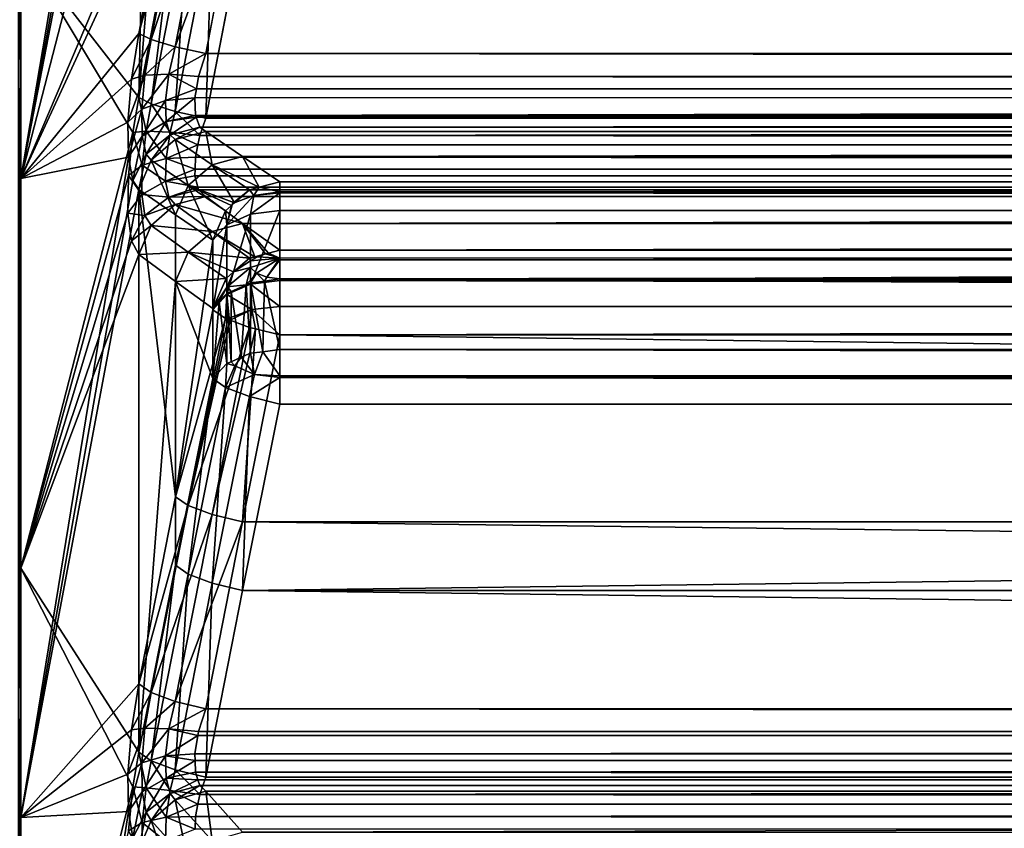
# Model space of a CAD drawing. Extents: x -25 to 56, y -132 to 25.
# Drawn here: x 33 to 34, y 7 to 9 of the extents above; entities that cross this region are included whole.
import ezdxf

# ---------------------------------------------------------------- set-up
doc = ezdxf.new("R2010")
doc.units = 0
doc.header["$MEASUREMENT"] = 0
doc.layers.add('L2', color=7, linetype='Continuous')

msp = doc.modelspace()

# ---------------------------------------------------------------- linework, layer by layer
at = {"layer": 'L2', "color": 7}
for points in [[(32.95845, 9.194018, 67.18604), (32.80341, 9.137096, 66.44747), (32.80341, 8.278926, 67.20787)], [(32.95845, 9.194018, 67.18604), (32.80341, 8.278926, 67.20787), (32.9648, 9.165131, 67.24389)], [(32.9648, 9.165131, 67.24389), (32.80341, 8.278926, 67.20787), (32.97316, 9.156348, 67.2935)], [(33.02631, 9.142812, 67.56927), (32.97316, 9.156348, 67.2935), (32.80341, 8.278926, 67.20787)], [(33.0415, 8.838806, 67.89752), (33.02631, 9.142812, 67.56927), (32.80341, 8.278926, 67.20787)], [(32.8, 8.262622, 67.18776), (32.80341, 8.278926, 67.20787), (32.80341, 9.137096, 66.44747)], [(32.8, 8.262622, 67.18776), (32.80341, 9.137096, 66.44747), (32.8, 9.119103, 66.42886)], [(32.98725, 9.064416, 46.55606), (32.97316, 8.395449, 46.07702), (32.80341, 8.615164, 47.07427)], [(33.02631, 9.052748, 46.35349), (32.97316, 8.395449, 46.07702), (32.98725, 9.064416, 46.55606)], [(33.02631, 9.052748, 46.35349), (33.02631, 8.668867, 46.03865), (32.97316, 8.395449, 46.07702)], [(33.0415, 8.838806, 67.89752), (32.80341, 8.278926, 67.20787), (33.02631, 8.761618, 67.88736)], [(33.02631, 8.761618, 67.88736), (32.80341, 8.278926, 67.20787), (32.97316, 8.487885, 67.85131)], [(32.97316, 8.487885, 67.85131), (33.04436, 8.752609, 67.92866), (33.02631, 8.761618, 67.88736)], [(32.99126, 8.478925, 67.89249), (33.04436, 8.752609, 67.92866), (32.97316, 8.487885, 67.85131)], [(32.99126, 8.478925, 67.89249), (33.07899, 8.742074, 67.95698), (33.04436, 8.752609, 67.92866)], [(33.02589, 8.468494, 67.92072), (33.07899, 8.742074, 67.95698), (32.99126, 8.478925, 67.89249)], [(33.02589, 8.468494, 67.92072), (33.1229, 8.732241, 67.96633), (33.07899, 8.742074, 67.95698)], [(33.06975, 8.458788, 67.93005), (33.1229, 8.732241, 67.96633), (33.02589, 8.468494, 67.92072)], [(54.65785, 8.458788, 67.93005), (33.1229, 8.732241, 67.96633), (33.06975, 8.458788, 67.93005)], [(54.45907, 8.732787, 67.96639), (33.1229, 8.732241, 67.96633), (54.65785, 8.458788, 67.93005)], [(33.02631, 8.668867, 46.03865), (32.99126, 8.386141, 46.03592), (32.97316, 8.395449, 46.07702)], [(33.02631, 8.668867, 46.03865), (33.04436, 8.659507, 45.99743), (32.99126, 8.386141, 46.03592)], [(33.02589, 8.375471, 46.00777), (32.99126, 8.386141, 46.03592), (33.04436, 8.659507, 45.99743)], [(33.04436, 8.659507, 45.99743), (33.07899, 8.648733, 45.9692), (33.02589, 8.375471, 46.00777)], [(33.02589, 8.375471, 46.00777), (33.07899, 8.648733, 45.9692), (33.06975, 8.365685, 45.99853)], [(33.07899, 8.648733, 45.9692), (33.1229, 8.638821, 45.95993), (33.06975, 8.365685, 45.99853)], [(54.65785, 8.365685, 45.99853), (33.06975, 8.365685, 45.99853), (33.1229, 8.638821, 45.95993)], [(33.1229, 8.638821, 45.95993), (54.45907, 8.639366, 45.95986), (54.65785, 8.365685, 45.99853)], [(32.8, 8.598198, 47.09382), (32.80341, 8.615164, 47.07427), (32.80341, 7.717296, 46.36118)], [(32.9648, 8.345065, 46.07769), (32.80341, 7.717296, 46.36118), (32.80341, 8.615164, 47.07427)], [(32.9648, 8.345065, 46.07769), (32.80341, 8.615164, 47.07427), (32.97316, 8.395449, 46.07702)], [(32.8, 8.598198, 47.09382), (32.80341, 7.717296, 46.36118), (32.8, 7.7021, 46.38213)], [(32.80341, 8.278926, 67.20787), (32.96278, 8.421935, 67.85358), (32.97316, 8.487885, 67.85131)], [(32.96278, 8.421935, 67.85358), (32.99126, 8.478925, 67.89249), (32.97316, 8.487885, 67.85131)], [(32.96278, 8.421935, 67.85358), (32.98213, 8.427522, 67.89292), (32.99126, 8.478925, 67.89249)], [(32.98213, 8.427522, 67.89292), (33.02589, 8.468494, 67.92072), (32.99126, 8.478925, 67.89249)], [(32.98213, 8.427522, 67.89292), (33.01657, 8.428919, 67.92057), (33.02589, 8.468494, 67.92072)], [(33.06975, 8.458788, 67.93005), (33.02589, 8.468494, 67.92072), (33.01657, 8.428919, 67.92057)], [(33.01657, 8.428919, 67.92057), (33.05937, 8.425853, 67.93115), (33.06975, 8.458788, 67.93005)], [(54.69076, 8.431928, 67.93012), (33.06975, 8.458788, 67.93005), (33.05937, 8.425853, 67.93115)], [(54.65785, 8.458788, 67.93005), (33.06975, 8.458788, 67.93005), (54.69076, 8.431928, 67.93012)], [(32.9776, 8.378695, 67.91098), (33.01195, 8.391175, 67.93429), (33.01657, 8.428919, 67.92057)], [(32.9776, 8.378695, 67.91098), (33.01657, 8.428919, 67.92057), (32.98213, 8.427522, 67.89292)], [(33.01195, 8.391175, 67.93429), (33.05642, 8.407949, 67.93803), (33.01657, 8.428919, 67.92057)], [(33.01657, 8.428919, 67.92057), (33.05642, 8.407949, 67.93803), (33.05937, 8.425853, 67.93115)], [(54.69076, 8.431928, 67.93012), (33.05937, 8.425853, 67.93115), (54.7089, 8.40974, 67.93585)], [(32.80341, 8.278926, 67.20787), (32.95765, 8.359676, 67.87751), (32.96278, 8.421935, 67.85358)], [(32.95765, 8.359676, 67.87751), (32.9776, 8.378695, 67.91098), (32.98213, 8.427522, 67.89292)], [(32.95765, 8.359676, 67.87751), (32.98213, 8.427522, 67.89292), (32.96278, 8.421935, 67.85358)], [(54.70972, 8.407583, 67.93699), (33.05937, 8.425853, 67.93115), (33.05642, 8.407949, 67.93803)], [(54.7089, 8.40974, 67.93585), (33.05937, 8.425853, 67.93115), (54.70972, 8.407583, 67.93699)], [(33.01195, 8.391175, 67.93429), (33.05425, 8.394771, 67.94308), (33.05642, 8.407949, 67.93803)], [(54.70972, 8.407583, 67.93699), (33.05642, 8.407949, 67.93803), (33.05425, 8.394771, 67.94308)], [(33.05425, 8.394771, 67.94308), (33.05504, 8.369695, 67.96412), (54.70972, 8.407583, 67.93699)], [(54.71632, 8.377874, 67.95564), (54.70972, 8.407583, 67.93699), (33.05504, 8.369695, 67.96412)], [(32.97316, 8.395449, 46.07702), (32.98392, 8.346927, 46.03753), (32.9648, 8.345065, 46.07769)], [(32.97316, 8.395449, 46.07702), (32.99126, 8.386141, 46.03592), (32.98392, 8.346927, 46.03753)], [(32.9783, 8.339521, 67.94396), (33.01195, 8.391175, 67.93429), (32.9776, 8.378695, 67.91098)], [(32.9783, 8.339521, 67.94396), (33.01266, 8.360962, 67.95979), (33.01195, 8.391175, 67.93429)], [(32.99126, 8.386141, 46.03592), (33.0184, 8.345306, 46.0094), (32.98392, 8.346927, 46.03753)], [(32.99126, 8.386141, 46.03592), (33.02589, 8.375471, 46.00777), (33.0184, 8.345306, 46.0094)], [(33.01266, 8.360962, 67.95979), (33.05425, 8.394771, 67.94308), (33.01195, 8.391175, 67.93429)], [(33.01266, 8.360962, 67.95979), (33.05504, 8.369695, 67.96412), (33.05425, 8.394771, 67.94308)], [(32.95845, 8.309427, 67.91966), (32.9776, 8.378695, 67.91098), (32.95765, 8.359676, 67.87751)], [(32.95845, 8.309427, 67.91966), (32.9783, 8.339521, 67.94396), (32.9776, 8.378695, 67.91098)], [(33.02589, 8.375471, 46.00777), (33.06139, 8.340522, 45.99889), (33.0184, 8.345306, 46.0094)], [(33.02589, 8.375471, 46.00777), (33.06975, 8.365685, 45.99853), (33.06139, 8.340522, 45.99889)], [(54.71632, 8.377874, 67.95564), (33.05504, 8.369695, 67.96412), (54.71188, 8.368435, 67.96562)], [(32.95845, 8.309427, 67.91966), (32.95765, 8.359676, 67.87751), (32.80341, 8.278926, 67.20787)], [(32.98392, 8.313988, 67.98747), (33.01266, 8.360962, 67.95979), (32.9783, 8.339521, 67.94396)], [(32.98392, 8.313988, 67.98747), (33.0184, 8.341516, 67.99348), (33.01266, 8.360962, 67.95979)], [(33.05607, 8.366973, 67.9686), (33.05504, 8.369695, 67.96412), (33.01266, 8.360962, 67.95979)], [(33.0184, 8.341516, 67.99348), (33.05607, 8.366973, 67.9686), (33.01266, 8.360962, 67.95979)], [(33.0184, 8.341516, 67.99348), (33.06139, 8.352928, 67.9917), (33.05607, 8.366973, 67.9686)], [(54.71188, 8.368435, 67.96562), (33.05504, 8.369695, 67.96412), (54.70953, 8.36668, 67.96843)], [(33.05504, 8.369695, 67.96412), (33.05607, 8.366973, 67.9686), (54.70953, 8.36668, 67.96843)], [(54.70953, 8.36668, 67.96843), (33.05607, 8.366973, 67.9686), (33.06139, 8.352928, 67.9917)], [(54.70953, 8.36668, 67.96843), (33.06139, 8.352928, 67.9917), (54.69343, 8.354686, 67.98761)], [(33.06139, 8.340522, 45.99889), (33.06975, 8.365685, 45.99853), (54.65785, 8.365685, 45.99853)], [(54.69343, 8.336115, 45.99829), (33.06139, 8.340522, 45.99889), (54.65785, 8.365685, 45.99853)], [(32.95845, 8.282833, 46.06016), (32.80341, 7.717296, 46.36118), (32.9648, 8.345065, 46.07769)], [(32.9648, 8.345065, 46.07769), (32.9783, 8.298154, 46.02464), (32.95845, 8.282833, 46.06016)], [(32.9648, 8.345065, 46.07769), (32.98392, 8.346927, 46.03753), (32.9783, 8.298154, 46.02464)], [(32.98392, 8.346927, 46.03753), (33.01266, 8.307624, 45.99973), (32.9783, 8.298154, 46.02464)], [(32.98392, 8.346927, 46.03753), (33.0184, 8.345306, 46.0094), (33.01266, 8.307624, 45.99973)], [(33.0184, 8.345306, 46.0094), (33.05864, 8.327076, 45.99511), (33.01266, 8.307624, 45.99973)], [(33.02589, 8.33497, 68.02297), (33.06139, 8.352928, 67.9917), (33.0184, 8.341516, 67.99348)], [(33.0184, 8.345306, 46.0094), (33.06139, 8.340522, 45.99889), (33.05864, 8.327076, 45.99511)], [(33.02589, 8.33497, 68.02297), (33.06975, 8.346505, 68.01603), (33.06139, 8.352928, 67.9917)], [(33.02589, 8.33497, 68.02297), (33.07899, 8.298638, 68.29654), (33.06975, 8.346505, 68.01603)], [(54.69343, 8.354686, 67.98761), (33.06139, 8.352928, 67.9917), (54.65785, 8.346505, 68.01603)], [(33.06139, 8.352928, 67.9917), (33.06975, 8.346505, 68.01603), (54.65785, 8.346505, 68.01603)], [(54.65785, 8.346505, 68.01603), (33.06975, 8.346505, 68.01603), (33.1229, 8.31023, 68.28948)], [(33.07899, 8.298638, 68.29654), (33.1229, 8.31023, 68.28948), (33.06975, 8.346505, 68.01603)], [(33.1229, 8.31023, 68.28948), (54.45907, 8.310157, 68.29002), (54.65785, 8.346505, 68.01603)], [(32.9648, 8.275801, 67.97488), (32.9783, 8.339521, 67.94396), (32.95845, 8.309427, 67.91966)], [(32.9648, 8.275801, 67.97488), (32.98392, 8.313988, 67.98747), (32.9783, 8.339521, 67.94396)], [(32.99126, 8.304997, 68.02568), (33.0184, 8.341516, 67.99348), (32.98392, 8.313988, 67.98747)], [(32.99126, 8.304997, 68.02568), (33.02589, 8.33497, 68.02297), (33.0184, 8.341516, 67.99348)], [(32.99126, 8.304997, 68.02568), (33.04436, 8.268555, 68.29932), (33.02589, 8.33497, 68.02297)], [(33.04436, 8.268555, 68.29932), (33.07899, 8.298638, 68.29654), (33.02589, 8.33497, 68.02297)], [(54.70023, 8.326948, 45.99559), (33.05864, 8.327076, 45.99511), (33.06139, 8.340522, 45.99889)], [(54.70023, 8.326948, 45.99559), (33.06139, 8.340522, 45.99889), (54.69343, 8.336115, 45.99829)], [(33.05864, 8.327076, 45.99511), (33.05504, 8.309452, 45.99015), (33.01266, 8.307624, 45.99973)], [(33.05504, 8.309452, 45.99015), (33.05864, 8.327076, 45.99511), (54.70023, 8.326948, 45.99559)], [(54.70023, 8.326948, 45.99559), (54.71188, 8.311235, 45.99096), (33.05504, 8.309452, 45.99015)], [(32.80341, 7.357748, 67.89058), (32.9648, 8.275801, 67.97488), (32.95845, 8.309427, 67.91966)], [(32.80341, 7.357748, 67.89058), (32.95845, 8.309427, 67.91966), (32.80341, 8.278926, 67.20787)], [(32.97316, 8.262898, 68.02358), (32.98392, 8.313988, 67.98747), (32.9648, 8.275801, 67.97488)], [(32.97316, 8.262898, 68.02358), (32.99126, 8.304997, 68.02568), (32.98392, 8.313988, 67.98747)], [(32.97316, 8.262898, 68.02358), (33.02631, 8.226333, 68.29725), (32.99126, 8.304997, 68.02568)], [(32.9783, 8.298154, 46.02464), (33.01266, 8.307624, 45.99973), (33.01195, 8.274948, 45.97749)], [(32.99126, 8.304997, 68.02568), (33.02631, 8.226333, 68.29725), (33.04436, 8.268555, 68.29932)], [(33.01266, 8.307624, 45.99973), (33.05453, 8.292278, 45.97839), (33.01195, 8.274948, 45.97749)], [(33.01266, 8.307624, 45.99973), (33.05504, 8.309452, 45.99015), (33.05453, 8.292278, 45.97839)], [(54.71671, 8.2917, 45.97924), (33.05453, 8.292278, 45.97839), (33.05504, 8.309452, 45.99015)], [(33.05504, 8.309452, 45.99015), (54.71188, 8.311235, 45.99096), (54.71632, 8.299086, 45.98456)], [(33.05504, 8.309452, 45.99015), (54.71632, 8.299086, 45.98456), (54.71671, 8.2917, 45.97924)], [(33.14679, 8.266039, 68.56769), (33.1229, 8.31023, 68.28948), (33.07899, 8.298638, 68.29654)], [(33.17673, 8.27397, 68.56281), (54.25858, 8.27397, 68.56281), (33.1229, 8.31023, 68.28948)], [(33.1229, 8.31023, 68.28948), (54.25858, 8.27397, 68.56281), (54.45907, 8.310157, 68.29002)], [(33.17673, 8.27397, 68.56281), (33.1229, 8.31023, 68.28948), (33.14679, 8.266039, 68.56769)], [(32.95845, 8.282833, 46.06016), (32.9783, 8.298154, 46.02464), (32.9776, 8.255844, 45.99578)], [(32.9783, 8.298154, 46.02464), (33.01195, 8.274948, 45.97749), (32.9776, 8.255844, 45.99578)], [(33.05453, 8.292278, 45.97839), (33.05425, 8.282447, 45.97166), (33.01195, 8.274948, 45.97749)], [(33.04436, 8.268555, 68.29932), (33.11114, 8.243482, 68.57176), (33.07899, 8.298638, 68.29654)], [(54.71671, 8.2917, 45.97924), (33.05425, 8.282447, 45.97166), (33.05453, 8.292278, 45.97839)], [(54.71692, 8.287794, 45.97643), (33.05425, 8.282447, 45.97166), (54.71671, 8.2917, 45.97924)], [(54.7089, 8.27145, 45.95919), (33.05425, 8.282447, 45.97166), (54.71692, 8.287794, 45.97643)], [(33.14679, 8.266039, 68.56769), (33.07899, 8.298638, 68.29654), (33.13277, 8.262325, 68.56997)], [(33.13277, 8.262325, 68.56997), (33.07899, 8.298638, 68.29654), (33.11114, 8.243482, 68.57176)], [(32.8, 7.343258, 67.86913), (32.80341, 7.357748, 67.89058), (32.80341, 8.278926, 67.20787)], [(32.8, 7.343258, 67.86913), (32.80341, 8.278926, 67.20787), (32.8, 8.262622, 67.18776)], [(32.95845, 8.282833, 46.06016), (32.95765, 8.228726, 46.0231), (32.80341, 7.717296, 46.36118)], [(32.97316, 8.262898, 68.02358), (32.9648, 8.275801, 67.97488), (32.80341, 7.357748, 67.89058)], [(32.95845, 8.282833, 46.06016), (32.9776, 8.255844, 45.99578), (32.95765, 8.228726, 46.0231)], [(32.9776, 8.255844, 45.99578), (33.01195, 8.274948, 45.97749), (33.01657, 8.251586, 45.94482)], [(33.01195, 8.274948, 45.97749), (33.05425, 8.282447, 45.97166), (33.05843, 8.266242, 45.94983)], [(33.01195, 8.274948, 45.97749), (33.05843, 8.266242, 45.94983), (33.01657, 8.251586, 45.94482)], [(54.7089, 8.27145, 45.95919), (33.05843, 8.266242, 45.94983), (33.05425, 8.282447, 45.97166)], [(33.17673, 8.27397, 68.56281), (33.14679, 8.266039, 68.56769), (33.17673, 8.259661, 68.60106)], [(54.25858, 8.27397, 68.56281), (33.17673, 8.27397, 68.56281), (33.17673, 8.259661, 68.60106)], [(33.17673, 8.259661, 68.60106), (54.25858, 8.260435, 68.60135), (54.25858, 8.27397, 68.56281)], [(32.80341, 7.357748, 67.89058), (32.97316, 7.550103, 68.5235), (32.97316, 8.262898, 68.02358)], [(32.97316, 8.262898, 68.02358), (32.97316, 7.550103, 68.5235), (33.02631, 7.81986, 68.58233)], [(32.97316, 8.262898, 68.02358), (33.02631, 7.81986, 68.58233), (33.02631, 8.226333, 68.29725)], [(33.01657, 8.251586, 45.94482), (33.05843, 8.266242, 45.94983), (33.05937, 8.262602, 45.94493)], [(33.01657, 8.251586, 45.94482), (33.05937, 8.262602, 45.94493), (33.06975, 8.252678, 45.91351)], [(33.02631, 8.226333, 68.29725), (33.08014, 8.189792, 68.57078), (33.04436, 8.268555, 68.29932)], [(33.04436, 8.268555, 68.29932), (33.08014, 8.189792, 68.57078), (33.09812, 8.232132, 68.57283)], [(33.04436, 8.268555, 68.29932), (33.09812, 8.232132, 68.57283), (33.10689, 8.239772, 68.57211)], [(33.10689, 8.239772, 68.57211), (33.11114, 8.243482, 68.57176), (33.04436, 8.268555, 68.29932)], [(54.7005, 8.266135, 45.95), (33.05843, 8.266242, 45.94983), (54.7089, 8.27145, 45.95919)], [(54.7005, 8.266135, 45.95), (33.05937, 8.262602, 45.94493), (33.05843, 8.266242, 45.94983)], [(54.69076, 8.259973, 45.93936), (33.05937, 8.262602, 45.94493), (54.7005, 8.266135, 45.95)], [(54.69076, 8.259973, 45.93936), (33.06975, 8.252678, 45.91351), (33.05937, 8.262602, 45.94493)], [(54.65785, 8.252678, 45.91351), (33.06975, 8.252678, 45.91351), (54.69076, 8.259973, 45.93936)], [(33.11114, 8.243482, 68.57176), (33.10844, 8.242688, 68.57671), (33.13277, 8.262325, 68.56997)], [(33.13277, 8.262325, 68.56997), (33.10844, 8.242688, 68.57671), (33.139, 8.254184, 68.59741)], [(33.13277, 8.262325, 68.56997), (33.139, 8.254184, 68.59741), (33.14679, 8.266039, 68.56769)], [(33.17673, 8.258276, 68.60477), (33.139, 8.254184, 68.59741), (33.13447, 8.227198, 68.62363)], [(33.17673, 8.258276, 68.60477), (33.13447, 8.227198, 68.62363), (33.17673, 8.232611, 68.63128)], [(33.17673, 8.259661, 68.60106), (33.14679, 8.266039, 68.56769), (33.139, 8.254184, 68.59741)], [(33.17673, 8.259661, 68.60106), (33.139, 8.254184, 68.59741), (33.17673, 8.258276, 68.60477)], [(33.17673, 8.259661, 68.60106), (54.25858, 8.257491, 68.60452), (54.25858, 8.260435, 68.60135)], [(33.17673, 8.258276, 68.60477), (54.25858, 8.257491, 68.60452), (33.17673, 8.259661, 68.60106)], [(33.17673, 8.232611, 68.63128), (54.25858, 8.232611, 68.63128), (33.17673, 8.258276, 68.60477)], [(33.17673, 8.258276, 68.60477), (54.25858, 8.232611, 68.63128), (54.25858, 8.257491, 68.60452)], [(32.95765, 8.228726, 46.0231), (32.9776, 8.255844, 45.99578), (32.98213, 8.225321, 45.95361)], [(32.9776, 8.255844, 45.99578), (33.01657, 8.251586, 45.94482), (32.98213, 8.225321, 45.95361)], [(32.98213, 8.225321, 45.95361), (33.01657, 8.251586, 45.94482), (33.02589, 8.241083, 45.90667)], [(33.06975, 8.252678, 45.91351), (33.02589, 8.241083, 45.90667), (33.01657, 8.251586, 45.94482)], [(33.06975, 8.252678, 45.91351), (33.1229, 8.214081, 45.64037), (33.02589, 8.241083, 45.90667)], [(54.65785, 8.252678, 45.91351), (33.1229, 8.214081, 45.64037), (33.06975, 8.252678, 45.91351)], [(33.13447, 8.227198, 68.62363), (33.139, 8.254184, 68.59741), (33.10013, 8.211974, 68.60212)], [(33.10013, 8.211974, 68.60212), (33.139, 8.254184, 68.59741), (33.10844, 8.242688, 68.57671)], [(33.10689, 8.239772, 68.57211), (33.10844, 8.242688, 68.57671), (33.11114, 8.243482, 68.57176)], [(54.45907, 8.214003, 45.63982), (33.1229, 8.214081, 45.64037), (54.65785, 8.252678, 45.91351)], [(32.98213, 8.225321, 45.95361), (33.02589, 8.241083, 45.90667), (32.99126, 8.211088, 45.90421)], [(33.02589, 8.241083, 45.90667), (33.07899, 8.20243, 45.63341), (32.99126, 8.211088, 45.90421)], [(33.02589, 8.241083, 45.90667), (33.1229, 8.214081, 45.64037), (33.07899, 8.20243, 45.63341)], [(33.09812, 8.232132, 68.57283), (33.08014, 8.189792, 68.57078), (33.10013, 8.211974, 68.60212)], [(33.10013, 8.211974, 68.60212), (33.10689, 8.239772, 68.57211), (33.09812, 8.232132, 68.57283)], [(33.10013, 8.211974, 68.60212), (33.10844, 8.242688, 68.57671), (33.10689, 8.239772, 68.57211)], [(33.13447, 8.227198, 68.62363), (33.13447, 8.126427, 68.6943), (33.17673, 8.232611, 68.63128)], [(33.17673, 8.232611, 68.63128), (33.13447, 8.126427, 68.6943), (33.17673, 8.131773, 68.702)], [(33.17673, 8.232611, 68.63128), (33.17673, 8.131773, 68.702), (54.25858, 8.232611, 68.63128)], [(54.25858, 8.232611, 68.63128), (33.17673, 8.131773, 68.702), (54.25858, 8.131773, 68.702)], [(32.80341, 7.717296, 46.36118), (32.95765, 8.228726, 46.0231), (32.96278, 8.188937, 45.96956)], [(32.95765, 8.228726, 46.0231), (32.98213, 8.225321, 45.95361), (32.96278, 8.188937, 45.96956)], [(32.96278, 8.188937, 45.96956), (32.98213, 8.225321, 45.95361), (32.99126, 8.211088, 45.90421)], [(33.02631, 8.226333, 68.29725), (33.02631, 7.81986, 68.58233), (33.08014, 8.189792, 68.57078)], [(33.10013, 8.211974, 68.60212), (33.10013, 8.111389, 68.67266), (33.13447, 8.227198, 68.62363)], [(33.10013, 8.111389, 68.67266), (33.13447, 8.126427, 68.6943), (33.13447, 8.227198, 68.62363)], [(32.96278, 8.188937, 45.96956), (32.99126, 8.211088, 45.90421), (32.97316, 8.169007, 45.90666)], [(32.99126, 8.211088, 45.90421), (33.04436, 8.172324, 45.63088), (32.97316, 8.169007, 45.90666)], [(32.99126, 8.211088, 45.90421), (33.07899, 8.20243, 45.63341), (33.04436, 8.172324, 45.63088)], [(33.07899, 8.20243, 45.63341), (33.13277, 8.163797, 45.36029), (33.04436, 8.172324, 45.63088)], [(33.1229, 8.214081, 45.64037), (33.14037, 8.165821, 45.36152), (33.07899, 8.20243, 45.63341)], [(33.07899, 8.20243, 45.63341), (33.14037, 8.165821, 45.36152), (33.13277, 8.163797, 45.36029)], [(33.08014, 8.189792, 68.57078), (33.08014, 8.089478, 68.64113), (33.10013, 8.211974, 68.60212)], [(33.10013, 8.211974, 68.60212), (33.08014, 8.089478, 68.64113), (33.10013, 8.111389, 68.67266)], [(54.45907, 8.214003, 45.63982), (33.17673, 8.175502, 45.36736), (33.1229, 8.214081, 45.64037)], [(33.1229, 8.214081, 45.64037), (33.17673, 8.175502, 45.36736), (33.16026, 8.171116, 45.36472)], [(33.16026, 8.171116, 45.36472), (33.15577, 8.169919, 45.36399), (33.1229, 8.214081, 45.64037)], [(33.1229, 8.214081, 45.64037), (33.15577, 8.169919, 45.36399), (33.14037, 8.165821, 45.36152)], [(54.25858, 8.175502, 45.36736), (33.17673, 8.175502, 45.36736), (54.45907, 8.214003, 45.63982)], [(32.80341, 7.717296, 46.36118), (32.96278, 8.188937, 45.96956), (32.97316, 8.169007, 45.90666)], [(33.02631, 7.81986, 68.58233), (33.08014, 8.089478, 68.64113), (33.08014, 8.189792, 68.57078)], [(33.17673, 8.163911, 45.33281), (33.16026, 8.171116, 45.36472), (33.17673, 8.175502, 45.36736)], [(54.25858, 8.16164, 45.32893), (33.17673, 8.16164, 45.32893), (54.25858, 8.175502, 45.36736)], [(54.25858, 8.175502, 45.36736), (33.17673, 8.16164, 45.32893), (33.17673, 8.163911, 45.33281)], [(54.25858, 8.175502, 45.36736), (33.17673, 8.163911, 45.33281), (33.17673, 8.175502, 45.36736)], [(32.97316, 8.169007, 45.90666), (32.97316, 7.451995, 45.41282), (32.80341, 7.717296, 46.36118)], [(32.97316, 8.169007, 45.90666), (33.04436, 8.172324, 45.63088), (33.02631, 8.130121, 45.63331)], [(32.97316, 8.169007, 45.90666), (33.02631, 8.130121, 45.63331), (32.97316, 7.451995, 45.41282)], [(33.09936, 8.134668, 45.35779), (33.02631, 8.130121, 45.63331), (33.04436, 8.172324, 45.63088)], [(33.04436, 8.172324, 45.63088), (33.13277, 8.163797, 45.36029), (33.11001, 8.143952, 45.35858)], [(33.04436, 8.172324, 45.63088), (33.11001, 8.143952, 45.35858), (33.09936, 8.134668, 45.35779)], [(33.13277, 8.163797, 45.36029), (33.13449, 8.15996, 45.34603), (33.11001, 8.143952, 45.35858)], [(33.11001, 8.143952, 45.35858), (33.13449, 8.15996, 45.34603), (33.13449, 8.150598, 45.32918)], [(33.14037, 8.165821, 45.36152), (33.14428, 8.16573, 45.35856), (33.13277, 8.163797, 45.36029)], [(33.13277, 8.163797, 45.36029), (33.14428, 8.16573, 45.35856), (33.13449, 8.15996, 45.34603)], [(33.13449, 8.15996, 45.34603), (33.14428, 8.16573, 45.35856), (33.17673, 8.163911, 45.33281)], [(33.13449, 8.15996, 45.34603), (33.17673, 8.163911, 45.33281), (33.13449, 8.150598, 45.32918)], [(33.14286, 8.142164, 45.31398), (33.13449, 8.150598, 45.32918), (33.17673, 8.163911, 45.33281)], [(33.14037, 8.165821, 45.36152), (33.15577, 8.169919, 45.36399), (33.14428, 8.16573, 45.35856)], [(33.15793, 8.136328, 45.30348), (33.14286, 8.142164, 45.31398), (33.17673, 8.163911, 45.33281)], [(33.14428, 8.16573, 45.35856), (33.15577, 8.169919, 45.36399), (33.17673, 8.163911, 45.33281)], [(33.15577, 8.169919, 45.36399), (33.16026, 8.171116, 45.36472), (33.17673, 8.163911, 45.33281)], [(33.17673, 8.16164, 45.32893), (33.15793, 8.136328, 45.30348), (33.17673, 8.163911, 45.33281)], [(33.17673, 8.134124, 45.29984), (33.15793, 8.136328, 45.30348), (33.17673, 8.16164, 45.32893)], [(54.25858, 8.158669, 45.32579), (33.17673, 8.134124, 45.29984), (54.25858, 8.16164, 45.32893)], [(54.25858, 8.16164, 45.32893), (33.17673, 8.134124, 45.29984), (33.17673, 8.16164, 45.32893)], [(54.25858, 8.158669, 45.32579), (54.25858, 8.133563, 45.29925), (33.17673, 8.134124, 45.29984)], [(33.11001, 8.143952, 45.35858), (33.13449, 8.150598, 45.32918), (33.10059, 8.122651, 45.33584)], [(33.12783, 8.125308, 45.31112), (33.10059, 8.122651, 45.33584), (33.13449, 8.150598, 45.32918)], [(33.12783, 8.125308, 45.31112), (33.13449, 8.150598, 45.32918), (33.14286, 8.142164, 45.31398)], [(33.02631, 8.130121, 45.63331), (33.02631, 7.721242, 45.3517), (32.97316, 7.451995, 45.41282)], [(33.08014, 8.091258, 45.3601), (33.02631, 8.130121, 45.63331), (33.09936, 8.134668, 45.35779)], [(33.08014, 8.091258, 45.3601), (33.08014, 7.990351, 45.2906), (33.02631, 8.130121, 45.63331)], [(33.02631, 8.130121, 45.63331), (33.08014, 7.990351, 45.2906), (33.02631, 7.721242, 45.3517)], [(33.08014, 8.091258, 45.3601), (33.09936, 8.134668, 45.35779), (33.10059, 8.122651, 45.33584)], [(33.10059, 8.122651, 45.33584), (33.09936, 8.134668, 45.35779), (33.11001, 8.143952, 45.35858)], [(33.14286, 8.142164, 45.31398), (33.13447, 8.128216, 45.30694), (33.12783, 8.125308, 45.31112)], [(33.14286, 8.142164, 45.31398), (33.15466, 8.130769, 45.30326), (33.13447, 8.128216, 45.30694)], [(33.17673, 8.131773, 68.702), (33.13447, 8.126427, 68.6943), (33.17673, 8.094165, 68.71796)], [(33.15466, 8.130769, 45.30326), (33.15226, 8.029072, 45.23386), (33.13447, 8.128216, 45.30694)], [(33.15793, 8.136328, 45.30348), (33.15466, 8.130769, 45.30326), (33.14286, 8.142164, 45.31398)], [(33.15466, 8.130769, 45.30326), (33.17673, 8.032128, 45.22938), (33.15226, 8.029072, 45.23386)], [(33.17673, 8.134124, 45.29984), (33.15466, 8.130769, 45.30326), (33.15793, 8.136328, 45.30348)], [(33.17673, 8.134124, 45.29984), (33.17673, 8.032128, 45.22938), (33.15466, 8.130769, 45.30326)], [(33.17673, 8.032128, 45.22938), (33.17673, 8.134124, 45.29984), (54.25858, 8.032128, 45.22938)], [(54.25858, 8.032128, 45.22938), (33.17673, 8.134124, 45.29984), (54.25858, 8.133563, 45.29925)], [(54.25858, 8.098145, 68.71628), (54.25858, 8.131773, 68.702), (33.17673, 8.131773, 68.702)], [(54.25858, 8.098145, 68.71628), (33.17673, 8.131773, 68.702), (54.25858, 8.094165, 68.71796)], [(33.17673, 8.131773, 68.702), (33.17673, 8.094165, 68.71796), (54.25858, 8.094165, 68.71796)], [(33.10059, 8.122651, 45.33584), (33.08926, 8.101255, 45.34572), (33.08014, 8.091258, 45.3601)], [(33.10059, 8.122651, 45.33584), (33.10013, 8.113175, 45.32858), (33.08926, 8.101255, 45.34572)], [(33.10013, 8.111389, 68.67266), (33.13624, 8.089775, 68.71006), (33.13447, 8.126427, 68.6943)], [(33.10648, 8.115956, 45.32458), (33.10013, 8.113175, 45.32858), (33.10059, 8.122651, 45.33584)], [(33.10648, 8.115956, 45.32458), (33.10632, 8.014673, 45.25496), (33.10013, 8.113175, 45.32858)], [(33.10648, 8.115956, 45.32458), (33.10059, 8.122651, 45.33584), (33.12783, 8.125308, 45.31112)], [(33.10648, 8.115956, 45.32458), (33.12088, 8.020969, 45.24574), (33.10632, 8.014673, 45.25496)], [(33.12783, 8.125308, 45.31112), (33.12088, 8.020969, 45.24574), (33.10648, 8.115956, 45.32458)], [(33.12783, 8.125308, 45.31112), (33.13447, 8.026848, 45.23712), (33.12088, 8.020969, 45.24574)], [(33.13447, 8.128216, 45.30694), (33.13447, 8.026848, 45.23712), (33.12783, 8.125308, 45.31112)], [(33.13447, 8.128216, 45.30694), (33.15226, 8.029072, 45.23386), (33.13447, 8.026848, 45.23712)], [(33.17673, 8.094165, 68.71796), (33.13447, 8.126427, 68.6943), (33.13624, 8.089775, 68.71006)], [(33.08014, 8.089478, 68.64113), (33.09812, 8.076988, 68.68164), (33.10013, 8.111389, 68.67266)], [(33.10013, 8.113175, 45.32858), (33.10013, 8.011994, 45.25889), (33.08926, 8.101255, 45.34572)], [(33.10013, 8.111389, 68.67266), (33.09812, 8.076988, 68.68164), (33.10343, 8.07744, 68.68785)], [(33.10013, 8.113175, 45.32858), (33.10632, 8.014673, 45.25496), (33.10013, 8.011994, 45.25889)], [(33.10013, 8.111389, 68.67266), (33.10343, 8.07744, 68.68785), (33.13624, 8.089775, 68.71006)], [(33.08014, 8.089478, 68.64113), (33.02631, 7.81986, 68.58233), (33.09812, 8.076988, 68.68164)], [(33.08926, 8.101255, 45.34572), (33.10013, 8.011994, 45.25889), (33.08014, 7.990351, 45.2906)], [(33.08926, 8.101255, 45.34572), (33.08014, 7.990351, 45.2906), (33.08014, 8.091258, 45.3601)], [(33.10343, 8.07744, 68.68785), (33.10497, 8.074421, 68.68707), (33.13624, 8.089775, 68.71006)], [(33.13624, 8.089775, 68.71006), (33.10497, 8.074421, 68.68707), (33.13277, 8.064015, 68.70905)], [(33.13624, 8.089775, 68.71006), (33.13277, 8.064015, 68.70905), (33.14143, 8.061904, 68.71073)], [(33.17673, 8.094165, 68.71796), (33.13624, 8.089775, 68.71006), (33.17673, 8.053308, 68.71756)], [(33.17673, 8.053308, 68.71756), (33.13624, 8.089775, 68.71006), (33.14143, 8.061904, 68.71073)], [(54.25858, 8.094165, 68.71796), (33.17673, 8.094165, 68.71796), (33.17673, 8.053308, 68.71756)], [(54.25858, 8.094165, 68.71796), (33.17673, 8.053308, 68.71756), (54.25858, 8.053308, 68.71756)], [(33.09812, 8.076988, 68.68164), (33.02631, 7.81986, 68.58233), (33.04436, 7.807425, 68.62273)], [(33.09812, 8.076988, 68.68164), (33.04436, 7.807425, 68.62273), (33.10169, 8.075652, 68.68447)], [(33.10169, 8.075652, 68.68447), (33.04436, 7.807425, 68.62273), (33.10497, 8.074421, 68.68707)], [(33.10497, 8.074421, 68.68707), (33.04436, 7.807425, 68.62273), (33.13277, 8.064015, 68.70905)], [(33.09812, 8.076988, 68.68164), (33.10169, 8.075652, 68.68447), (33.10343, 8.07744, 68.68785)], [(33.10343, 8.07744, 68.68785), (33.10169, 8.075652, 68.68447), (33.10497, 8.074421, 68.68707)], [(33.13277, 8.064015, 68.70905), (33.04436, 7.807425, 68.62273), (33.07899, 7.794559, 68.65007)], [(33.13277, 8.064015, 68.70905), (33.07899, 7.794559, 68.65007), (33.14143, 8.061904, 68.71073)], [(33.14143, 8.061904, 68.71073), (33.07899, 7.794559, 68.65007), (33.1229, 7.783977, 68.65856)], [(33.14143, 8.061904, 68.71073), (33.1229, 7.783977, 68.65856), (33.17673, 8.053308, 68.71756)], [(54.45907, 7.784516, 68.65868), (33.17673, 8.053308, 68.71756), (33.1229, 7.783977, 68.65856)], [(54.25858, 8.053308, 68.71756), (33.17673, 8.053308, 68.71756), (54.45907, 7.784516, 68.65868)], [(33.17673, 7.994199, 45.2142), (33.15226, 8.029072, 45.23386), (33.17673, 8.032128, 45.22938)], [(54.25858, 7.998381, 45.21539), (33.17673, 7.994199, 45.2142), (33.17673, 8.032128, 45.22938)], [(54.25858, 7.998381, 45.21539), (33.17673, 8.032128, 45.22938), (54.25858, 8.032128, 45.22938)], [(33.12088, 8.020969, 45.24574), (33.11191, 8.008608, 45.24329), (33.10632, 8.014673, 45.25496)], [(33.11191, 8.008608, 45.24329), (33.12088, 8.020969, 45.24574), (33.14006, 7.996378, 45.22126)], [(33.14006, 7.996378, 45.22126), (33.12088, 8.020969, 45.24574), (33.13447, 8.026848, 45.23712)], [(33.14006, 7.996378, 45.22126), (33.13447, 8.026848, 45.23712), (33.15226, 8.029072, 45.23386)], [(33.17673, 7.994199, 45.2142), (33.14006, 7.996378, 45.22126), (33.15226, 8.029072, 45.23386)], [(33.08014, 7.990351, 45.2906), (33.10013, 8.011994, 45.25889), (33.09812, 7.977518, 45.2502)], [(33.11191, 8.008608, 45.24329), (33.09812, 7.977518, 45.2502), (33.10013, 8.011994, 45.25889)], [(33.14006, 7.996378, 45.22126), (33.09812, 7.977518, 45.2502), (33.11191, 8.008608, 45.24329)], [(33.11191, 8.008608, 45.24329), (33.10013, 8.011994, 45.25889), (33.10632, 8.014673, 45.25496)], [(33.02631, 7.721242, 45.3517), (33.08014, 7.990351, 45.2906), (33.04436, 7.708466, 45.3114)], [(33.04436, 7.708466, 45.3114), (33.08014, 7.990351, 45.2906), (33.09812, 7.977518, 45.2502)], [(33.14006, 7.996378, 45.22126), (33.13265, 7.964356, 45.22299), (33.09812, 7.977518, 45.2502)], [(33.17673, 7.991958, 45.2133), (33.13265, 7.964356, 45.22299), (33.14006, 7.996378, 45.22126)], [(33.17673, 7.953535, 45.21449), (33.13265, 7.964356, 45.22299), (33.17673, 7.991958, 45.2133)], [(33.17673, 7.991958, 45.2133), (33.14006, 7.996378, 45.22126), (33.17673, 7.994199, 45.2142)], [(54.25858, 7.994385, 45.21373), (33.17673, 7.994199, 45.2142), (54.25858, 7.998381, 45.21539)], [(54.25858, 7.953535, 45.21449), (33.17673, 7.991958, 45.2133), (54.25858, 7.994385, 45.21373)], [(54.25858, 7.994385, 45.21373), (33.17673, 7.991958, 45.2133), (33.17673, 7.994199, 45.2142)], [(54.25858, 7.953535, 45.21449), (33.17673, 7.953535, 45.21449), (33.17673, 7.991958, 45.2133)], [(33.04436, 7.708466, 45.3114), (33.09812, 7.977518, 45.2502), (33.07899, 7.695368, 45.28418)], [(33.13265, 7.964356, 45.22299), (33.07899, 7.695368, 45.28418), (33.09812, 7.977518, 45.2502)], [(33.13265, 7.964356, 45.22299), (33.1229, 7.684714, 45.27577), (33.07899, 7.695368, 45.28418)], [(33.17673, 7.953535, 45.21449), (33.1229, 7.684714, 45.27577), (33.13265, 7.964356, 45.22299)], [(33.17673, 7.953535, 45.21449), (54.25858, 7.953535, 45.21449), (33.1229, 7.684714, 45.27577)], [(33.1229, 7.684714, 45.27577), (54.25858, 7.953535, 45.21449), (54.45907, 7.685252, 45.27565)], [(32.97316, 7.550103, 68.5235), (33.04436, 7.807425, 68.62273), (33.02631, 7.81986, 68.58233)], [(32.99126, 7.537728, 68.56379), (33.04436, 7.807425, 68.62273), (32.97316, 7.550103, 68.5235)], [(32.99126, 7.537728, 68.56379), (33.07899, 7.794559, 68.65007), (33.04436, 7.807425, 68.62273)], [(33.02589, 7.524971, 68.59104), (33.07899, 7.794559, 68.65007), (32.99126, 7.537728, 68.56379)], [(33.02589, 7.524971, 68.59104), (33.1229, 7.783977, 68.65856), (33.07899, 7.794559, 68.65007)], [(33.06975, 7.514519, 68.59953), (33.1229, 7.783977, 68.65856), (33.02589, 7.524971, 68.59104)], [(54.65785, 7.514519, 68.59953), (33.1229, 7.783977, 68.65856), (33.06975, 7.514519, 68.59953)], [(54.45907, 7.784516, 68.65868), (33.1229, 7.783977, 68.65856), (54.65785, 7.514519, 68.59953)], [(33.02631, 7.721242, 45.3517), (32.99126, 7.439278, 45.37263), (32.97316, 7.451995, 45.41282)], [(33.04436, 7.708466, 45.3114), (32.99126, 7.439278, 45.37263), (33.02631, 7.721242, 45.3517)], [(32.8, 7.7021, 46.38213), (32.80341, 7.717296, 46.36118), (32.80341, 6.760695, 45.72906)], [(32.80341, 7.717296, 46.36118), (32.97316, 7.451995, 45.41282), (32.9648, 7.401842, 45.4177)], [(32.80341, 7.717296, 46.36118), (32.9648, 7.401842, 45.4177), (32.80341, 6.760695, 45.72906)], [(33.04436, 7.708466, 45.3114), (33.02589, 7.42629, 45.34549), (32.99126, 7.439278, 45.37263)], [(33.07899, 7.695368, 45.28418), (33.02589, 7.42629, 45.34549), (33.04436, 7.708466, 45.3114)], [(32.8, 7.7021, 46.38213), (32.80341, 6.760695, 45.72906), (32.8, 6.747383, 45.75126)], [(33.07899, 7.695368, 45.28418), (33.06975, 7.415766, 45.33709), (33.02589, 7.42629, 45.34549)], [(33.1229, 7.684714, 45.27577), (33.06975, 7.415766, 45.33709), (33.07899, 7.695368, 45.28418)], [(54.65785, 7.415766, 45.33709), (33.06975, 7.415766, 45.33709), (33.1229, 7.684714, 45.27577)], [(33.1229, 7.684714, 45.27577), (54.45907, 7.685252, 45.27565), (54.65785, 7.415766, 45.33709)], [(32.80341, 7.357748, 67.89058), (32.96278, 7.484194, 68.52025), (32.97316, 7.550103, 68.5235)], [(32.96278, 7.484194, 68.52025), (32.99126, 7.537728, 68.56379), (32.97316, 7.550103, 68.5235)], [(32.96278, 7.484194, 68.52025), (32.98213, 7.48647, 68.55991), (32.99126, 7.537728, 68.56379)], [(32.98213, 7.48647, 68.55991), (33.02589, 7.524971, 68.59104), (32.99126, 7.537728, 68.56379)], [(32.98213, 7.48647, 68.55991), (33.01657, 7.485547, 68.58759), (33.02589, 7.524971, 68.59104)], [(33.06975, 7.514519, 68.59953), (33.02589, 7.524971, 68.59104), (33.01657, 7.485547, 68.58759)], [(33.01657, 7.485547, 68.58759), (33.05937, 7.481607, 68.59788), (33.06975, 7.514519, 68.59953)], [(54.69076, 7.487747, 68.59735), (33.06975, 7.514519, 68.59953), (33.05937, 7.481607, 68.59788)], [(54.65785, 7.514519, 68.59953), (33.06975, 7.514519, 68.59953), (54.69076, 7.487747, 68.59735)], [(32.95765, 7.420151, 68.53888), (32.96278, 7.484194, 68.52025), (32.80341, 7.357748, 67.89058)], [(32.95765, 7.420151, 68.53888), (32.9776, 7.436303, 68.57382), (32.98213, 7.48647, 68.55991)], [(32.95765, 7.420151, 68.53888), (32.98213, 7.48647, 68.55991), (32.96278, 7.484194, 68.52025)], [(32.9776, 7.436303, 68.57382), (33.01657, 7.485547, 68.58759), (32.98213, 7.48647, 68.55991)], [(32.9776, 7.436303, 68.57382), (33.01195, 7.446788, 68.5981), (33.01657, 7.485547, 68.58759)], [(33.01195, 7.446788, 68.5981), (33.05843, 7.475741, 68.59958), (33.01657, 7.485547, 68.58759)], [(33.01657, 7.485547, 68.58759), (33.05843, 7.475741, 68.59958), (33.05937, 7.481607, 68.59788)], [(54.7005, 7.475619, 68.59942), (33.05937, 7.481607, 68.59788), (33.05843, 7.475741, 68.59958)], [(54.69076, 7.487747, 68.59735), (33.05937, 7.481607, 68.59788), (54.7005, 7.475619, 68.59942)], [(33.01195, 7.446788, 68.5981), (33.05425, 7.449636, 68.60716), (33.05843, 7.475741, 68.59958)], [(54.7089, 7.465158, 68.6012), (33.05843, 7.475741, 68.59958), (33.05425, 7.449636, 68.60716)], [(54.7089, 7.465158, 68.6012), (33.05425, 7.449636, 68.60716), (54.71692, 7.443297, 68.6105)], [(54.7005, 7.475619, 68.59942), (33.05843, 7.475741, 68.59958), (54.7089, 7.465158, 68.6012)], [(32.97316, 7.451995, 45.41282), (32.98392, 7.400338, 45.37752), (32.9648, 7.401842, 45.4177)], [(32.97316, 7.451995, 45.41282), (32.99126, 7.439278, 45.37263), (32.98392, 7.400338, 45.37752)], [(33.05453, 7.439898, 68.61403), (33.05425, 7.449636, 68.60716), (33.01195, 7.446788, 68.5981)], [(54.71692, 7.443297, 68.6105), (33.05425, 7.449636, 68.60716), (54.71671, 7.439301, 68.61319)], [(54.71671, 7.439301, 68.61319), (33.05425, 7.449636, 68.60716), (33.05453, 7.439898, 68.61403)], [(32.95845, 7.366552, 68.57667), (32.9776, 7.436303, 68.57382), (32.95765, 7.420151, 68.53888)], [(32.95845, 7.366552, 68.57667), (32.9783, 7.394507, 68.60342), (32.9776, 7.436303, 68.57382)], [(32.9783, 7.394507, 68.60342), (33.01195, 7.446788, 68.5981), (32.9776, 7.436303, 68.57382)], [(32.9783, 7.394507, 68.60342), (33.01266, 7.414548, 68.62097), (33.01195, 7.446788, 68.5981)], [(32.99126, 7.439278, 45.37263), (33.0184, 7.396368, 45.34963), (32.98392, 7.400338, 45.37752)], [(32.99126, 7.439278, 45.37263), (33.02589, 7.42629, 45.34549), (33.0184, 7.396368, 45.34963)], [(33.01266, 7.414548, 68.62097), (33.05453, 7.439898, 68.61403), (33.01195, 7.446788, 68.5981)], [(33.01266, 7.414548, 68.62097), (33.05504, 7.422888, 68.62602), (33.05453, 7.439898, 68.61403)], [(54.71671, 7.439301, 68.61319), (33.05453, 7.439898, 68.61403), (33.05504, 7.422888, 68.62602)], [(33.05504, 7.422888, 68.62602), (54.71632, 7.431747, 68.61826), (54.71671, 7.439301, 68.61319)], [(33.05864, 7.412101, 68.64081), (33.05504, 7.422888, 68.62602), (33.01266, 7.414548, 68.62097)], [(33.02589, 7.42629, 45.34549), (33.06139, 7.390722, 45.33955), (33.0184, 7.396368, 45.34963)], [(33.02589, 7.42629, 45.34549), (33.06975, 7.415766, 45.33709), (33.06139, 7.390722, 45.33955)], [(33.05504, 7.422888, 68.62602), (54.71188, 7.421507, 68.62741), (54.71632, 7.431747, 68.61826)], [(54.70023, 7.411692, 68.64053), (54.71188, 7.421507, 68.62741), (33.05504, 7.422888, 68.62602)], [(33.05504, 7.422888, 68.62602), (33.05864, 7.412101, 68.64081), (54.70023, 7.411692, 68.64053)], [(32.95765, 7.420151, 68.53888), (32.80341, 7.357748, 67.89058), (32.95845, 7.366552, 68.57667)], [(32.98392, 7.365422, 68.64464), (33.01266, 7.414548, 68.62097), (32.9783, 7.394507, 68.60342)], [(32.98392, 7.365422, 68.64464), (33.0184, 7.392351, 68.65292), (33.01266, 7.414548, 68.62097)], [(33.0184, 7.392351, 68.65292), (33.05864, 7.412101, 68.64081), (33.01266, 7.414548, 68.62097)], [(33.0184, 7.392351, 68.65292), (33.06139, 7.403872, 68.6521), (33.05864, 7.412101, 68.64081)], [(54.70023, 7.411692, 68.64053), (33.05864, 7.412101, 68.64081), (33.06139, 7.403872, 68.6521)], [(33.06139, 7.390722, 45.33955), (33.06975, 7.415766, 45.33709), (54.65785, 7.415766, 45.33709)], [(54.69343, 7.386279, 45.33933), (33.06139, 7.390722, 45.33955), (54.65785, 7.415766, 45.33709)], [(54.70023, 7.411692, 68.64053), (33.06139, 7.403872, 68.6521), (54.69343, 7.405966, 68.64817)], [(32.9648, 7.401842, 45.4177), (32.95845, 7.338362, 45.40544), (32.80341, 6.760695, 45.72906)], [(32.9648, 7.401842, 45.4177), (32.9783, 7.350657, 45.36876), (32.95845, 7.338362, 45.40544)], [(32.9648, 7.328423, 68.62888), (32.9783, 7.394507, 68.60342), (32.95845, 7.366552, 68.57667)], [(32.9648, 7.401842, 45.4177), (32.98392, 7.400338, 45.37752), (32.9783, 7.350657, 45.36876)], [(32.9648, 7.328423, 68.62888), (32.98392, 7.365422, 68.64464), (32.9783, 7.394507, 68.60342)], [(32.98392, 7.400338, 45.37752), (33.01266, 7.358009, 45.34315), (32.9783, 7.350657, 45.36876)], [(32.98392, 7.400338, 45.37752), (33.0184, 7.396368, 45.34963), (33.01266, 7.358009, 45.34315)], [(32.99126, 7.353266, 68.68196), (33.0184, 7.392351, 68.65292), (32.98392, 7.365422, 68.64464)], [(32.99126, 7.353266, 68.68196), (33.02589, 7.38336, 68.68176), (33.0184, 7.392351, 68.65292)], [(33.0184, 7.396368, 45.34963), (33.05864, 7.377007, 45.33691), (33.01266, 7.358009, 45.34315)], [(33.02589, 7.38336, 68.68176), (33.06139, 7.403872, 68.6521), (33.0184, 7.392351, 68.65292)], [(33.0184, 7.396368, 45.34963), (33.06139, 7.390722, 45.33955), (33.05864, 7.377007, 45.33691)], [(33.02589, 7.38336, 68.68176), (33.06975, 7.395436, 68.67581), (33.06139, 7.403872, 68.6521)], [(33.02589, 7.38336, 68.68176), (33.07899, 7.324264, 68.95133), (33.06975, 7.395436, 68.67581)], [(54.69343, 7.405966, 68.64817), (33.06139, 7.403872, 68.6521), (54.65785, 7.395436, 68.67581)], [(33.06139, 7.403872, 68.6521), (33.06975, 7.395436, 68.67581), (54.65785, 7.395436, 68.67581)], [(54.65785, 7.395436, 68.67581), (33.06975, 7.395436, 68.67581), (33.1229, 7.336405, 68.94527)], [(33.07899, 7.324264, 68.95133), (33.1229, 7.336405, 68.94527), (33.06975, 7.395436, 68.67581)], [(33.1229, 7.336405, 68.94527), (54.45907, 7.336287, 68.94581), (54.65785, 7.395436, 68.67581)], [(32.99126, 7.353266, 68.68196), (33.04436, 7.294053, 68.95159), (33.02589, 7.38336, 68.68176)], [(33.04436, 7.294053, 68.95159), (33.07899, 7.324264, 68.95133), (33.02589, 7.38336, 68.68176)], [(54.70023, 7.376919, 45.33741), (33.05864, 7.377007, 45.33691), (33.06139, 7.390722, 45.33955)], [(54.70023, 7.376919, 45.33741), (33.06139, 7.390722, 45.33955), (54.69343, 7.386279, 45.33933)], [(32.95845, 7.366552, 68.57667), (32.80341, 7.357748, 67.89058), (32.80341, 6.380573, 68.49041)], [(32.95845, 7.366552, 68.57667), (32.80341, 6.380573, 68.49041), (32.9648, 7.328423, 68.62888)], [(32.97316, 7.311489, 68.67635), (32.98392, 7.365422, 68.64464), (32.9648, 7.328423, 68.62888)], [(32.97316, 7.311489, 68.67635), (32.99126, 7.353266, 68.68196), (32.98392, 7.365422, 68.64464)], [(33.05864, 7.377007, 45.33691), (33.05504, 7.359029, 45.33345), (33.01266, 7.358009, 45.34315)], [(33.05504, 7.359029, 45.33345), (33.05864, 7.377007, 45.33691), (54.70023, 7.376919, 45.33741)], [(54.70023, 7.376919, 45.33741), (54.71188, 7.360874, 45.33411), (33.05504, 7.359029, 45.33345)], [(32.8, 6.368008, 68.46778), (32.80341, 6.380573, 68.49041), (32.80341, 7.357748, 67.89058)], [(32.8, 6.368008, 68.46778), (32.80341, 7.357748, 67.89058), (32.8, 7.343258, 67.86913)], [(32.95845, 7.338362, 45.40544), (32.9783, 7.350657, 45.36876), (32.9776, 7.30608, 45.34354)], [(32.97316, 7.311489, 68.67635), (33.02631, 7.252153, 68.946), (32.99126, 7.353266, 68.68196)], [(32.9783, 7.350657, 45.36876), (33.01195, 7.323586, 45.32371), (32.9776, 7.30608, 45.34354)], [(32.9783, 7.350657, 45.36876), (33.01266, 7.358009, 45.34315), (33.01195, 7.323586, 45.32371)], [(32.99126, 7.353266, 68.68196), (33.02631, 7.252153, 68.946), (33.04436, 7.294053, 68.95159)], [(33.01266, 7.358009, 45.34315), (33.05453, 7.340931, 45.32317), (33.01195, 7.323586, 45.32371)], [(33.01266, 7.358009, 45.34315), (33.05504, 7.359029, 45.33345), (33.05453, 7.340931, 45.32317)], [(54.71671, 7.340427, 45.32406), (33.05453, 7.340931, 45.32317), (33.05504, 7.359029, 45.33345)], [(33.05504, 7.359029, 45.33345), (54.71188, 7.360874, 45.33411), (54.71632, 7.348231, 45.32874)], [(33.05504, 7.359029, 45.33345), (54.71632, 7.348231, 45.32874), (54.71671, 7.340427, 45.32406)]]:
    msp.add_3dface(points, dxfattribs=at)

doc.saveas('drawing.dxf')
